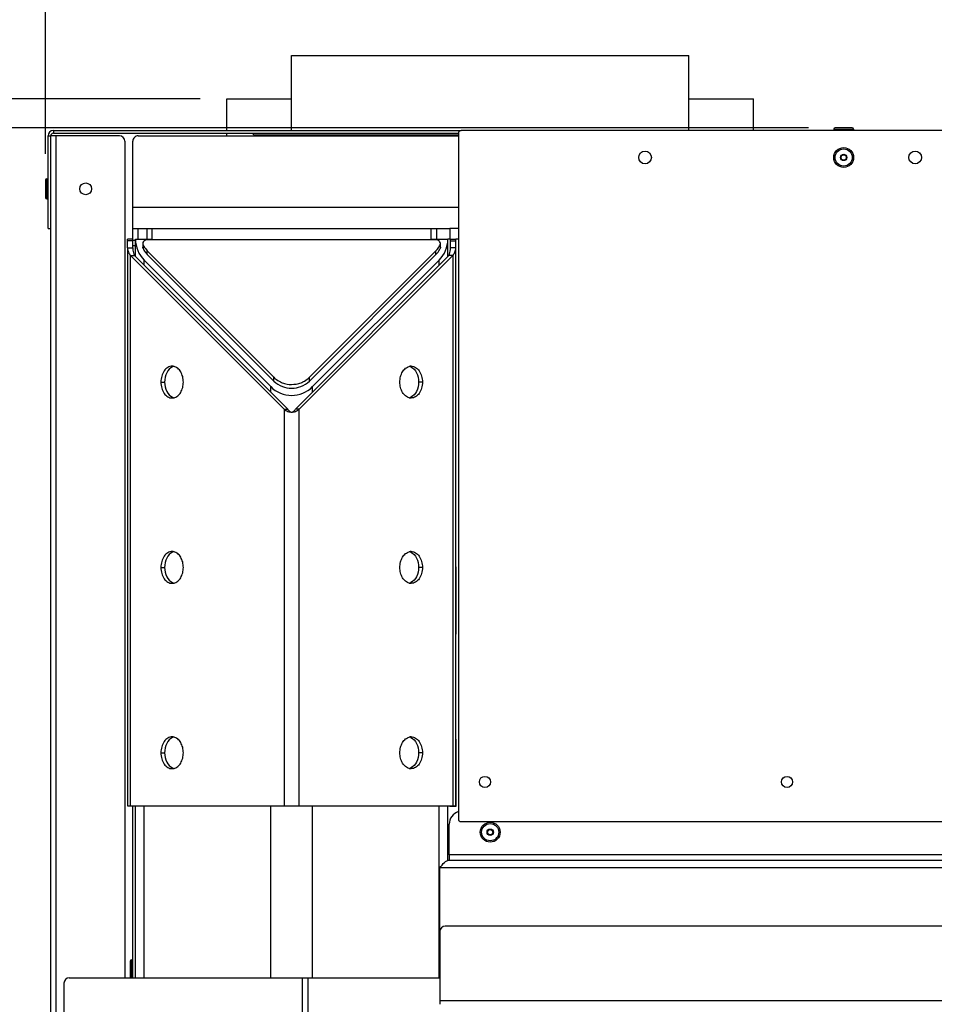
# Model space of a CAD drawing. Units: millimetres. Extents: x 0 to 7000, y 0 to 4950.
# Drawn here: x 2367 to 2712, y 3737 to 4109 of the extents above; entities that cross this region are included whole.
import ezdxf
from ezdxf.enums import TextEntityAlignment as Align

# ---------------------------------------------------------------- set-up
doc = ezdxf.new("R2010")
doc.units = ezdxf.units.MM
doc.header["$LTSCALE"] = 385
doc.layers.get('0').update_dxf_attribs({"linetype": 'CONTINUOUS'})
for name, color, linetype in [('AANSLUITRING-150TEKEN', 7, 'CONTINUOUS'), ('DIN7337A-4_0X10_0-AL-STAALTEKEN', 7, 'CONTINUOUS'), ('DIN7337A-4_0X7_0-AL-STAAL-TEKEN', 7, 'CONTINUOUS'), ('INFERNO-PANO-RV-100-100-82-MAAT', 7, 'CONTINUOUS'), ('PAN007TEKEN', 7, 'CONTINUOUS'), ('PAN009TEKEN', 7, 'CONTINUOUS'), ('PAN011TEKEN', 7, 'CONTINUOUS'), ('PAN013TEKEN', 7, 'CONTINUOUS'), ('PAN025TEKEN', 7, 'CONTINUOUS'), ('PAN027-100TEKEN', 7, 'CONTINUOUS'), ('PAN037TEKEN', 7, 'CONTINUOUS'), ('PAN039-100TEKEN', 7, 'CONTINUOUS'), ('PANCUB001TEKEN', 7, 'CONTINUOUS'), ('PANCUB003-100TEKEN', 7, 'CONTINUOUS'), ('PANCUB004TEKEN', 7, 'CONTINUOUS'), ('PANCUB006TEKEN', 7, 'CONTINUOUS'), ('PANCUBMAG012TEKEN', 7, 'CONTINUOUS')]:
    doc.layers.add(name, color=color, linetype=linetype)
doc.styles.add('TEXTSTYLE_1', font='gdt', dxfattribs={"width": 0.8})
doc.styles.add('TEXTSTYLE_2', font='ar_wgl_b.ttf')
doc.dimstyles.new('DIMSTYLE_1', dxfattribs={"dimtxt": 50, "dimasz": 50, "dimexe": 0.6, "dimexo": 0.6, "dimgap": 0.75, "dimtad": 1, "dimdec": 0, "dimdsep": 46, "dimtxsty": 'TEXTSTYLE_2', "dimblk": '_FILLED', "dimblk1": '_FILLED', "dimblk2": '_FILLED', "dimcen": 0.09, "dimazin": 2, "dimtp": 0.5, "dimtm": 0.5, "dimtfac": 1, "dimtdec": 0, "dimtofl": 0, "dimtmove": 0, "dimatfit": 3, "dimldrblk": '_FILLED', "dimfxl": 0, "dimtolj": 1, "dimarcsym": 0})
doc.dimstyles.new('DIMSTYLE_10', dxfattribs={"dimtxt": 50, "dimasz": 50, "dimexe": 0.6, "dimexo": 0.6, "dimgap": 0.75, "dimtad": 1, "dimdsep": 46, "dimtxsty": 'TEXTSTYLE_2', "dimblk": '_FILLED', "dimblk1": '_FILLED', "dimblk2": '_FILLED', "dimcen": 0.09, "dimazin": 2, "dimtp": 0.15, "dimtm": 0.15, "dimtfac": 1, "dimtofl": 0, "dimtmove": 0, "dimatfit": 3, "dimldrblk": '_FILLED', "dimfxl": 0, "dimtolj": 1, "dimarcsym": 0})
doc.dimstyles.new('DIMSTYLE_3', dxfattribs={"dimtxt": 50, "dimasz": 50, "dimexe": 0.6, "dimexo": 0.6, "dimgap": 0.75, "dimtad": 1, "dimdec": 0, "dimdsep": 46, "dimtxsty": 'TEXTSTYLE_2', "dimblk": '_FILLED', "dimblk1": '_FILLED', "dimblk2": '_FILLED', "dimcen": 0.09, "dimazin": 2, "dimtp": 0.3, "dimtm": 0.3, "dimtfac": 1, "dimtdec": 0, "dimtofl": 0, "dimtmove": 0, "dimatfit": 3, "dimldrblk": '_FILLED', "dimfxl": 0, "dimtolj": 1, "dimarcsym": 0})
doc.dimstyles.new('DIMSTYLE_7', dxfattribs={"dimtxt": 50, "dimasz": 50, "dimexe": 0.6, "dimexo": 0.6, "dimgap": 0.75, "dimtad": 1, "dimdsep": 46, "dimtxsty": 'TEXTSTYLE_2', "dimblk": '_FILLED', "dimblk1": '_FILLED', "dimblk2": '_FILLED', "dimcen": 0.09, "dimazin": 2, "dimtp": 0.3, "dimtm": 0.3, "dimtfac": 1, "dimtofl": 0, "dimtmove": 0, "dimatfit": 3, "dimldrblk": '_FILLED', "dimfxl": 0, "dimtolj": 1, "dimarcsym": 0})
doc.dimstyles.new('DIMSTYLE_9', dxfattribs={"dimtxt": 50, "dimasz": 50, "dimexe": 0.6, "dimexo": 0.6, "dimgap": 0.75, "dimtad": 1, "dimdsep": 46, "dimtxsty": 'TEXTSTYLE_2', "dimblk": '_FILLED', "dimblk1": '_FILLED', "dimblk2": '_FILLED', "dimcen": 0.09, "dimazin": 2, "dimtp": 0.2, "dimtm": 0.2, "dimtfac": 1, "dimtofl": 0, "dimtmove": 0, "dimatfit": 3, "dimldrblk": '_FILLED', "dimfxl": 0, "dimtolj": 1, "dimarcsym": 0})

# ---------------------------------------------------------------- blocks, each defined once
blk = doc.blocks.new('_FILLED')
at = {"color": 0, "linetype": 'ByBlock'}
blk.add_solid([(0, 0), (-1, 0.2), (-1, -0.2)], dxfattribs=at)
blk = doc.blocks.new('*D8')
at = {"layer": 'INFERNO-PANO-RV-100-100-82-MAAT', "color": 1, "linetype": 'Continuous'}
for p, q in [((2434.93, 4078.79), (2017.09, 4078.79)), ((2027.09, 4078.79), (2027.09, 3333.29)), ((2027.09, 2587.79), (2027.09, 3333.29)), ((2381.43, 2587.79), (2017.09, 2587.79))]:
    blk.add_line(p, q, dxfattribs=at)
at = {"layer": 'INFERNO-PANO-RV-100-100-82-MAAT', "color": 1, "linetype": 'Continuous', "xscale": 50, "yscale": 50, "zscale": 50}
for p, rotation in [((2027.09, 4078.79), 90), ((2027.09, 2587.79), 270)]:
    blk.add_blockref('_FILLED', p, dxfattribs=dict(at, rotation=rotation))
at = {"layer": 'INFERNO-PANO-RV-100-100-82-MAAT', "color": 1, "linetype": 'Continuous'}
for s, style, width, p, p2 in [('25mm', 'TEXTSTYLE_2', 0.919832, (2014.59, 3339.41), (2014.59, 3540.9)), ('`', 'TEXTSTYLE_1', 1.361111, (2014.59, 3281.08), (2014.59, 3339.41)), ('1491', 'TEXTSTYLE_2', 1.069901, (2014.59, 3125.69), (2014.59, 3281.08))]:
    blk.add_text(s, height=50, rotation=90, dxfattribs=dict(at, style=style, width=width)).set_placement(p, p2, align=Align.FIT)
blk = doc.blocks.new('*D9')
at = {"layer": 'INFERNO-PANO-RV-100-100-82-MAAT', "color": 1, "linetype": 'Continuous'}
for p, q in [((2376.43, 4058.04), (2376.43, 4210.12)), ((2792.83, 4076.79), (2792.83, 4210.12)), ((2376.43, 4200.12), (2584.63, 4200.12)), ((2792.83, 4200.12), (2584.63, 4200.12))]:
    blk.add_line(p, q, dxfattribs=at)
at = {"layer": 'INFERNO-PANO-RV-100-100-82-MAAT', "color": 1, "linetype": 'Continuous', "xscale": 50, "yscale": 50, "zscale": 50, "rotation": 180}
blk.add_blockref('_FILLED', (2376.43, 4200.12), dxfattribs=at)
at = {"layer": 'INFERNO-PANO-RV-100-100-82-MAAT', "color": 1, "linetype": 'Continuous', "xscale": 50, "yscale": 50, "zscale": 50}
blk.add_blockref('_FILLED', (2792.83, 4200.12), dxfattribs=at)
at = {"layer": 'INFERNO-PANO-RV-100-100-82-MAAT', "color": 1, "linetype": 'Continuous', "style": 'TEXTSTYLE_2', "width": 0.998938}
blk.add_text('416', height=50, dxfattribs=at).set_placement((2526.35, 4212.62), (2642.9, 4212.62), align=Align.FIT)
blk = doc.blocks.new('*D48')
at = {"layer": 'INFERNO-PANO-RV-100-100-82-MAAT', "color": 1, "linetype": 'Continuous'}
for p in [(2546.37, 3570.12), (2983.43, 3570.12)]:
    blk.add_line(p, (2764.9, 3570.12), dxfattribs=at)
at = {"layer": 'INFERNO-PANO-RV-100-100-82-MAAT', "color": 1, "linetype": 'Continuous', "xscale": 50, "yscale": 50, "zscale": 50, "rotation": 180}
blk.add_blockref('_FILLED', (2546.37, 3570.12), dxfattribs=at)
at = {"layer": 'INFERNO-PANO-RV-100-100-82-MAAT', "color": 1, "linetype": 'Continuous', "xscale": 50, "yscale": 50, "zscale": 50}
blk.add_blockref('_FILLED', (2983.43, 3570.12), dxfattribs=at)
at = {"layer": 'INFERNO-PANO-RV-100-100-82-MAAT', "color": 1, "linetype": 'Continuous', "style": 'TEXTSTYLE_2', "width": 0.906444}
blk.add_text('437', height=50, dxfattribs=at).set_placement((2706.62, 3582.62), (2823.17, 3582.62), align=Align.FIT)
blk = doc.blocks.new('*D62')
at = {"layer": 'INFERNO-PANO-RV-100-100-82-MAAT', "color": 1, "linetype": 'Continuous'}
for p, q in [((2664.68, 4067.79), (2117.09, 4067.79)), ((2127.09, 4067.79), (2127.09, 3900.29)), ((2127.09, 3732.79), (2127.09, 3900.29)), ((2301.18, 3732.79), (2117.09, 3732.79))]:
    blk.add_line(p, q, dxfattribs=at)
at = {"layer": 'INFERNO-PANO-RV-100-100-82-MAAT', "color": 1, "linetype": 'Continuous', "xscale": 50, "yscale": 50, "zscale": 50}
for p, rotation in [((2127.09, 4067.79), 90), ((2127.09, 3732.79), 270)]:
    blk.add_blockref('_FILLED', p, dxfattribs=dict(at, rotation=rotation))
at = {"layer": 'INFERNO-PANO-RV-100-100-82-MAAT', "color": 1, "linetype": 'Continuous', "style": 'TEXTSTYLE_2', "width": 0.906444}
blk.add_text('335', height=50, rotation=90, dxfattribs=at).set_placement((2114.59, 3842.02), (2114.59, 3958.56), align=Align.FIT)
blk = doc.blocks.new('*D65')
at = {"layer": 'INFERNO-PANO-RV-100-100-82-MAAT', "color": 1, "linetype": 'Continuous'}
for p, q in [((2260.43, 4200.12), (2318.43, 4200.12)), ((2376.43, 4200.12), (2318.43, 4200.12)), ((2260.43, 3716.79), (2260.43, 4187.62)), ((2376.43, 4058.04), (2376.43, 4187.62))]:
    blk.add_line(p, q, dxfattribs=at)
at = {"layer": 'INFERNO-PANO-RV-100-100-82-MAAT', "color": 1, "linetype": 'Continuous', "xscale": 50, "yscale": 50, "zscale": 50}
for p, rotation in [((2260.43, 4200.12), 179.9999993971), ((2376.43, 4200.12), 359.9999993971001)]:
    blk.add_blockref('_FILLED', p, dxfattribs=dict(at, rotation=rotation))
at = {"layer": 'INFERNO-PANO-RV-100-100-82-MAAT', "color": 1, "linetype": 'Continuous', "style": 'TEXTSTYLE_2', "width": 1.087732}
blk.add_text('116', height=50, dxfattribs=at).set_placement((2260.15, 4212.62), (2376.7, 4212.62), align=Align.FIT)
blk = doc.blocks.new('*D66')
at = {"layer": 'INFERNO-PANO-RV-100-100-82-MAAT', "color": 1, "linetype": 'Continuous'}
for p, q in [((2260.43, 3716.79), (2260.43, 4310.12)), ((3012.43, 3801.29), (3012.43, 4310.12)), ((2260.43, 4300.12), (2636.43, 4300.12)), ((3012.43, 4300.12), (2636.43, 4300.12))]:
    blk.add_line(p, q, dxfattribs=at)
at = {"layer": 'INFERNO-PANO-RV-100-100-82-MAAT', "color": 1, "linetype": 'Continuous', "xscale": 50, "yscale": 50, "zscale": 50}
for p, rotation in [((2260.43, 4300.12), 179.9999993971), ((3012.43, 4300.12), 359.9999993971001)]:
    blk.add_blockref('_FILLED', p, dxfattribs=dict(at, rotation=rotation))
at = {"layer": 'INFERNO-PANO-RV-100-100-82-MAAT', "color": 1, "linetype": 'Continuous', "style": 'TEXTSTYLE_2', "width": 0.906444}
blk.add_text('752', height=50, dxfattribs=at).set_placement((2578.15, 4312.62), (2694.7, 4312.62), align=Align.FIT)

msp = doc.modelspace()

# ---------------------------------------------------------------- linework, layer by layer
at = {"layer": 'AANSLUITRING-150TEKEN', "color": 5, "linetype": 'Continuous'}
for p, q in [((2469.426, 4066.792), (2469.426, 4095.192)), ((2469.426, 4095.192), (2619.426, 4095.192)), ((2619.426, 4066.792), (2619.426, 4095.192)), ((2455.026, 4065.192), (2455.026, 4065.792)), ((2455.026, 4065.192), (2532.426, 4065.192))]:
    msp.add_line(p, q, dxfattribs=at)
at = {"layer": 'DIN7337A-4_0X10_0-AL-STAALTEKEN', "color": 5, "linetype": 'Continuous'}
for p, q in [((2408.426, 3753.042), (2408.426, 3746.792)), ((2408.926, 3746.792), (2408.926, 3753.542)), ((2408.926, 3753.542), (2409.426, 3753.542))]:
    msp.add_line(p, q, dxfattribs=at)
msp.add_arc((2408.926, 3753.042), 0.5, 90, 180, dxfattribs=at)
at = {"layer": 'DIN7337A-4_0X7_0-AL-STAAL-TEKEN', "color": 5, "linetype": 'Continuous'}
for p, q in [((2674.176, 4067.292), (2674.176, 4066.792)), ((2674.176, 4067.292), (2681.676, 4067.292)), ((2681.176, 4067.792), (2674.676, 4067.792)), ((2681.676, 4067.292), (2681.676, 4066.792)), ((2376.426, 4048.042), (2376.426, 4041.542)), ((2376.926, 4041.042), (2376.926, 4048.542)), ((2376.926, 4048.542), (2377.426, 4048.542)), ((2376.926, 4041.042), (2377.426, 4041.042))]:
    msp.add_line(p, q, dxfattribs=at)
for centre, radius in [((2677.926, 4056.628), 3.75), ((2677.926, 4056.628), 3.25), ((2677.926, 4056.628), 1.2), ((2677.926, 4056.628), 1), ((2544.426, 3801.792), 3.75), ((2544.426, 3801.792), 3.25), ((2544.426, 3801.792), 1.2), ((2544.426, 3801.792), 1)]:
    msp.add_circle(centre, radius, dxfattribs=at)
for centre, start, end in [((2674.676, 4067.292), 90, 180), ((2681.176, 4067.292), 0, 90), ((2376.926, 4048.042), 90, 180), ((2376.926, 4041.542), 180, 270)]:
    msp.add_arc(centre, 0.5, start, end, dxfattribs=at)
at = {"layer": 'PAN007TEKEN', "color": 5, "linetype": 'Continuous'}
for p, q in [((2410.426, 4025.292), (2409.426, 4025.292)), ((2410.426, 4023.292), (2409.426, 4023.292)), ((2409.426, 3746.792), (2409.426, 3811.792))]:
    msp.add_line(p, q, dxfattribs=at)
at = {"layer": 'PAN009TEKEN', "color": 5, "linetype": 'Continuous'}
for p, q in [((2409.426, 4025.792), (2409.426, 4029.792)), ((2409.426, 4029.792), (2414.726, 4029.792)), ((2411.426, 4025.792), (2411.426, 4029.792)), ((2414.726, 4029.792), (2414.726, 4025.792)), ((2414.726, 4029.792), (2529.126, 4029.792)), ((2416.726, 4025.56), (2416.726, 4029.792)), ((2522.126, 4025.56), (2522.126, 4029.792)), ((2524.126, 4029.792), (2524.126, 4025.792)), ((2529.126, 4029.792), (2529.126, 4025.792)), ((2532.426, 4029.792), (2529.126, 4029.792)), ((2529.126, 4025.792), (2528.426, 4025.792)), ((2529.426, 4025.792), (2529.126, 4025.792)), ((2532.426, 4025.792), (2531.426, 4025.792))]:
    msp.add_line(p, q, dxfattribs=at)
at = {"layer": 'PAN011TEKEN', "color": 5, "linetype": 'Continuous'}
for p, q in [((2531.626, 3901.992), (2531.426, 3901.992)), ((2531.626, 3876.592), (2531.626, 3901.992)), ((2531.426, 3876.592), (2531.626, 3876.592)), ((2531.626, 3836.992), (2531.426, 3836.992)), ((2531.626, 3811.592), (2531.626, 3836.992)), ((2529.226, 3811.792), (2529.226, 3811.592)), ((2529.226, 3811.592), (2531.626, 3811.592))]:
    msp.add_line(p, q, dxfattribs=at)
at = {"layer": 'PAN013TEKEN', "color": 5, "linetype": 'Continuous'}
for p, q in [((2411.425, 4064.79), (2532.426, 4064.79)), ((2409.425, 4037.79), (2409.425, 4062.79)), ((2409.425, 4029.79), (2409.425, 4037.79)), ((2532.426, 4037.79), (2409.425, 4037.79))]:
    msp.add_line(p, q, dxfattribs=at)
msp.add_arc((2411.425, 4062.79), 2, 90.00019, 180.00019, dxfattribs=at)
at = {"layer": 'PAN025TEKEN', "color": 5, "linetype": 'Continuous'}
for p, q in [((2407.426, 4022.448), (2407.426, 4025.792)), ((2409.426, 4025.792), (2407.426, 4025.792)), ((2409.426, 4025.206), (2407.426, 4025.206)), ((2409.426, 4022.448), (2409.426, 4025.792)), ((2529.426, 4022.448), (2529.426, 4025.792)), ((2529.426, 4025.792), (2531.426, 4025.792)), ((2529.426, 4025.206), (2531.426, 4025.206)), ((2531.426, 4022.448), (2531.426, 4025.792)), ((2407.426, 4022.448), (2407.426, 3811.792)), ((2407.426, 4022.448), (2409.426, 4022.448)), ((2531.426, 4022.448), (2529.426, 4022.448)), ((2531.426, 3811.792), (2531.426, 4022.448)), ((2408.597, 3811.792), (2408.597, 4019.62)), ((2466.597, 3961.62), (2408.597, 4019.62)), ((2408.597, 4019.62), (2410.012, 4019.62)), ((2468.012, 3961.62), (2410.012, 4019.62)), ((2528.84, 4019.62), (2470.84, 3961.62)), ((2530.254, 4019.62), (2472.254, 3961.62)), ((2530.254, 4019.62), (2528.84, 4019.62)), ((2530.254, 4019.62), (2530.254, 3811.792)), ((2420.041, 3971.792), (2421.455, 3971.792)), ((2518.811, 3971.792), (2517.396, 3971.792)), ((2466.597, 3961.62), (2466.597, 3811.792)), ((2466.597, 3961.62), (2468.012, 3961.62)), ((2472.254, 3961.62), (2470.84, 3961.62)), ((2472.254, 3811.792), (2472.254, 3961.62)), ((2420.041, 3901.792), (2421.455, 3901.792)), ((2518.811, 3901.792), (2517.396, 3901.792)), ((2420.041, 3831.792), (2421.455, 3831.792)), ((2518.811, 3831.792), (2517.396, 3831.792)), ((2407.426, 3811.792), (2531.426, 3811.792))]:
    msp.add_line(p, q, dxfattribs=at)
for centre, radius, start, end in [((2424.28, 3974.74), 3.052, 76.47644, 89.93083), ((2425.753, 3974.54), 3.259, 103.58114, 113.83838), ((2514.572, 3974.74), 3.052, 90.06917, 103.52356), ((2513.099, 3974.54), 3.259, 66.16162, 76.41886), ((2424.28, 3968.844), 3.052, 270.06917, 283.52356), ((2425.753, 3969.044), 3.259, 246.16162, 256.41886), ((2514.572, 3968.844), 3.052, 256.47644, 269.93083), ((2513.099, 3969.044), 3.259, 283.58114, 293.83838), ((2424.28, 3904.74), 3.052, 76.47644, 89.93083), ((2425.753, 3904.54), 3.259, 103.58114, 113.83838), ((2514.572, 3904.74), 3.052, 90.06917, 103.52356), ((2513.099, 3904.54), 3.259, 66.16162, 76.41886), ((2424.28, 3898.844), 3.052, 270.06917, 283.52356), ((2425.753, 3899.044), 3.259, 246.16162, 256.41886), ((2514.572, 3898.844), 3.052, 256.47644, 269.93083), ((2513.099, 3899.044), 3.259, 283.58114, 293.83838), ((2424.28, 3834.74), 3.052, 76.47644, 89.93083), ((2425.753, 3834.54), 3.259, 103.58114, 113.83838), ((2514.572, 3834.74), 3.052, 90.06917, 103.52356), ((2513.099, 3834.54), 3.259, 66.16162, 76.41886), ((2424.28, 3828.844), 3.052, 270.06917, 283.52356), ((2425.753, 3829.044), 3.259, 246.16162, 256.41886), ((2514.572, 3828.844), 3.052, 256.47644, 269.93083), ((2513.099, 3829.044), 3.259, 283.58114, 293.83838)]:
    msp.add_arc(centre, radius, start, end, dxfattribs=at)
for points, knots in [([(2407.426, 4022.448), (2407.426, 4021.903), (2407.644, 4020.851), (2408.247, 4019.97), (2408.597, 4019.62)], [0, 0, 0, 0, 0.5238066, 1, 1, 1, 1]), ([(2409.426, 4022.448), (2409.426, 4022.172), (2409.477, 4021.207), (2409.703, 4020.238), (2410.012, 4019.62)], [0, 0, 0, 0, 0.2857825, 1, 1, 1, 1]), ([(2528.84, 4019.62), (2528.93, 4019.799), (2529.296, 4020.697), (2529.426, 4021.682), (2529.426, 4022.448)], [0, 0, 0, 0, 0.2072413, 1, 1, 1, 1]), ([(2530.254, 4019.62), (2530.605, 4019.97), (2531.208, 4020.851), (2531.426, 4021.904), (2531.426, 4022.448)], [0, 0, 0, 0, 0.4762117, 1, 1, 1, 1]), ([(2424.284, 3977.792), (2423.722, 3977.792), (2422.514, 3977.427), (2421.131, 3976.028), (2420.243, 3974.064), (2420.041, 3972.565), (2420.041, 3971.792)], [0, 0, 0, 0, 0.2094667, 0.4446557, 0.7120312, 1, 1, 1, 1]), ([(2424.436, 3977.52), (2423.503, 3977.109), (2421.898, 3975.278), (2421.455, 3973.009), (2421.455, 3971.792)], [0, 0, 0, 0, 0.455992, 1, 1, 1, 1]), ([(2428.526, 3971.792), (2428.526, 3972.484), (2428.363, 3973.835), (2427.642, 3975.651), (2426.515, 3977.045), (2425.5, 3977.585), (2424.994, 3977.707)], [0, 0, 0, 0, 0.2825041, 0.5486344, 0.7875962, 1, 1, 1, 1]), ([(2510.325, 3971.792), (2510.325, 3972.484), (2510.489, 3973.835), (2511.21, 3975.651), (2512.337, 3977.045), (2513.352, 3977.585), (2513.858, 3977.707)], [0, 0, 0, 0, 0.2825041, 0.5486344, 0.7875962, 1, 1, 1, 1]), ([(2514.416, 3977.52), (2515.349, 3977.109), (2516.954, 3975.278), (2517.396, 3973.009), (2517.396, 3971.792)], [0, 0, 0, 0, 0.455992, 1, 1, 1, 1]), ([(2514.568, 3977.792), (2515.13, 3977.792), (2516.338, 3977.427), (2517.721, 3976.028), (2518.609, 3974.064), (2518.811, 3972.565), (2518.811, 3971.792)], [0, 0, 0, 0, 0.2094667, 0.4446557, 0.7120312, 1, 1, 1, 1]), ([(2420.041, 3971.792), (2420.041, 3971.019), (2420.243, 3969.519), (2421.131, 3967.555), (2422.514, 3966.157), (2423.722, 3965.792), (2424.284, 3965.792)], [0, 0, 0, 0, 0.2879688, 0.5553443, 0.7905333, 1, 1, 1, 1]), ([(2421.455, 3971.792), (2421.455, 3970.575), (2421.898, 3968.306), (2423.503, 3966.474), (2424.436, 3966.063)], [0, 0, 0, 0, 0.544008, 1, 1, 1, 1]), ([(2424.994, 3965.876), (2425.5, 3965.998), (2426.515, 3966.539), (2427.642, 3967.932), (2428.363, 3969.748), (2428.526, 3971.099), (2428.526, 3971.792)], [0, 0, 0, 0, 0.2124038, 0.4513656, 0.7174959, 1, 1, 1, 1]), ([(2513.858, 3965.876), (2513.352, 3965.998), (2512.337, 3966.539), (2511.21, 3967.932), (2510.489, 3969.748), (2510.325, 3971.099), (2510.325, 3971.792)], [0, 0, 0, 0, 0.2124038, 0.4513656, 0.7174959, 1, 1, 1, 1]), ([(2517.396, 3971.792), (2517.396, 3970.575), (2516.954, 3968.306), (2515.349, 3966.474), (2514.416, 3966.063)], [0, 0, 0, 0, 0.544008, 1, 1, 1, 1]), ([(2518.811, 3971.792), (2518.811, 3971.019), (2518.609, 3969.519), (2517.721, 3967.555), (2516.338, 3966.157), (2515.13, 3965.792), (2514.568, 3965.792)], [0, 0, 0, 0, 0.2879688, 0.5553443, 0.7905333, 1, 1, 1, 1]), ([(2466.597, 3961.62), (2466.988, 3961.229), (2467.889, 3960.641), (2468.938, 3960.448), (2469.426, 3960.448)], [0, 0, 0, 0, 0.531123, 1, 1, 1, 1]), ([(2468.012, 3961.62), (2468.182, 3961.28), (2468.539, 3960.725), (2469.17, 3960.448), (2469.426, 3960.448)], [0, 0, 0, 0, 0.5976276, 1, 1, 1, 1]), ([(2469.426, 3960.448), (2469.682, 3960.448), (2470.313, 3960.725), (2470.67, 3961.28), (2470.84, 3961.62)], [0, 0, 0, 0, 0.4023323, 1, 1, 1, 1]), ([(2469.426, 3960.448), (2469.914, 3960.448), (2470.962, 3960.641), (2471.864, 3961.229), (2472.254, 3961.62)], [0, 0, 0, 0, 0.4688347, 1, 1, 1, 1]), ([(2424.284, 3907.792), (2423.722, 3907.792), (2422.514, 3907.427), (2421.131, 3906.028), (2420.243, 3904.064), (2420.041, 3902.565), (2420.041, 3901.792)], [0, 0, 0, 0, 0.2094667, 0.4446557, 0.7120312, 1, 1, 1, 1]), ([(2424.436, 3907.52), (2423.503, 3907.109), (2421.898, 3905.278), (2421.455, 3903.009), (2421.455, 3901.792)], [0, 0, 0, 0, 0.455992, 1, 1, 1, 1]), ([(2428.526, 3901.792), (2428.526, 3902.484), (2428.363, 3903.835), (2427.642, 3905.651), (2426.515, 3907.045), (2425.5, 3907.585), (2424.994, 3907.707)], [0, 0, 0, 0, 0.2825041, 0.5486344, 0.7875962, 1, 1, 1, 1]), ([(2510.325, 3901.792), (2510.325, 3902.484), (2510.489, 3903.835), (2511.21, 3905.651), (2512.337, 3907.045), (2513.352, 3907.585), (2513.858, 3907.707)], [0, 0, 0, 0, 0.2825041, 0.5486344, 0.7875962, 1, 1, 1, 1]), ([(2514.416, 3907.52), (2515.349, 3907.109), (2516.954, 3905.278), (2517.396, 3903.009), (2517.396, 3901.792)], [0, 0, 0, 0, 0.455992, 1, 1, 1, 1]), ([(2514.568, 3907.792), (2515.13, 3907.792), (2516.338, 3907.427), (2517.721, 3906.028), (2518.609, 3904.064), (2518.811, 3902.565), (2518.811, 3901.792)], [0, 0, 0, 0, 0.2094667, 0.4446557, 0.7120312, 1, 1, 1, 1]), ([(2420.041, 3901.792), (2420.041, 3901.019), (2420.243, 3899.519), (2421.131, 3897.555), (2422.514, 3896.157), (2423.722, 3895.792), (2424.284, 3895.792)], [0, 0, 0, 0, 0.2879688, 0.5553443, 0.7905333, 1, 1, 1, 1]), ([(2421.455, 3901.792), (2421.455, 3900.575), (2421.898, 3898.306), (2423.503, 3896.474), (2424.436, 3896.063)], [0, 0, 0, 0, 0.544008, 1, 1, 1, 1]), ([(2424.994, 3895.876), (2425.5, 3895.998), (2426.515, 3896.539), (2427.642, 3897.932), (2428.363, 3899.748), (2428.526, 3901.099), (2428.526, 3901.792)], [0, 0, 0, 0, 0.2124038, 0.4513656, 0.7174959, 1, 1, 1, 1]), ([(2513.858, 3895.876), (2513.352, 3895.998), (2512.337, 3896.539), (2511.21, 3897.932), (2510.489, 3899.748), (2510.325, 3901.099), (2510.325, 3901.792)], [0, 0, 0, 0, 0.2124038, 0.4513656, 0.7174959, 1, 1, 1, 1]), ([(2517.396, 3901.792), (2517.396, 3900.575), (2516.954, 3898.306), (2515.349, 3896.474), (2514.416, 3896.063)], [0, 0, 0, 0, 0.544008, 1, 1, 1, 1]), ([(2518.811, 3901.792), (2518.811, 3901.019), (2518.609, 3899.519), (2517.721, 3897.555), (2516.338, 3896.157), (2515.13, 3895.792), (2514.568, 3895.792)], [0, 0, 0, 0, 0.2879688, 0.5553443, 0.7905333, 1, 1, 1, 1]), ([(2424.284, 3837.792), (2423.722, 3837.792), (2422.514, 3837.427), (2421.131, 3836.028), (2420.243, 3834.064), (2420.041, 3832.565), (2420.041, 3831.792)], [0, 0, 0, 0, 0.2094667, 0.4446557, 0.7120312, 1, 1, 1, 1]), ([(2424.436, 3837.52), (2423.503, 3837.109), (2421.898, 3835.278), (2421.455, 3833.009), (2421.455, 3831.792)], [0, 0, 0, 0, 0.455992, 1, 1, 1, 1]), ([(2428.526, 3831.792), (2428.526, 3832.484), (2428.363, 3833.835), (2427.642, 3835.651), (2426.515, 3837.045), (2425.5, 3837.585), (2424.994, 3837.707)], [0, 0, 0, 0, 0.2825041, 0.5486344, 0.7875962, 1, 1, 1, 1]), ([(2510.325, 3831.792), (2510.325, 3832.484), (2510.489, 3833.835), (2511.21, 3835.651), (2512.337, 3837.045), (2513.352, 3837.585), (2513.858, 3837.707)], [0, 0, 0, 0, 0.2825041, 0.5486344, 0.7875962, 1, 1, 1, 1]), ([(2514.416, 3837.52), (2515.349, 3837.109), (2516.954, 3835.278), (2517.396, 3833.009), (2517.396, 3831.792)], [0, 0, 0, 0, 0.455992, 1, 1, 1, 1]), ([(2514.568, 3837.792), (2515.13, 3837.792), (2516.338, 3837.427), (2517.721, 3836.028), (2518.609, 3834.064), (2518.811, 3832.565), (2518.811, 3831.792)], [0, 0, 0, 0, 0.2094667, 0.4446557, 0.7120312, 1, 1, 1, 1]), ([(2420.041, 3831.792), (2420.041, 3831.019), (2420.243, 3829.519), (2421.131, 3827.555), (2422.514, 3826.157), (2423.722, 3825.792), (2424.284, 3825.792)], [0, 0, 0, 0, 0.2879688, 0.5553443, 0.7905333, 1, 1, 1, 1]), ([(2421.455, 3831.792), (2421.455, 3830.575), (2421.898, 3828.306), (2423.503, 3826.474), (2424.436, 3826.063)], [0, 0, 0, 0, 0.544008, 1, 1, 1, 1]), ([(2424.994, 3825.876), (2425.5, 3825.998), (2426.515, 3826.539), (2427.642, 3827.932), (2428.363, 3829.748), (2428.526, 3831.099), (2428.526, 3831.792)], [0, 0, 0, 0, 0.2124038, 0.4513656, 0.7174959, 1, 1, 1, 1]), ([(2513.858, 3825.876), (2513.352, 3825.998), (2512.337, 3826.539), (2511.21, 3827.932), (2510.489, 3829.748), (2510.325, 3831.099), (2510.325, 3831.792)], [0, 0, 0, 0, 0.2124038, 0.4513656, 0.7174959, 1, 1, 1, 1]), ([(2517.396, 3831.792), (2517.396, 3830.575), (2516.954, 3828.306), (2515.349, 3826.474), (2514.416, 3826.063)], [0, 0, 0, 0, 0.544008, 1, 1, 1, 1]), ([(2518.811, 3831.792), (2518.811, 3831.019), (2518.609, 3829.519), (2517.721, 3827.555), (2516.338, 3826.157), (2515.13, 3825.792), (2514.568, 3825.792)], [0, 0, 0, 0, 0.2879688, 0.5553443, 0.7905333, 1, 1, 1, 1])]:
    msp.add_open_spline(points, degree=3, knots=knots, dxfattribs=at)
at = {"layer": 'PAN027-100TEKEN', "color": 5, "linetype": 'Continuous'}
for p, q in [((2385.426, 3746.792), (2473.445, 3746.792)), ((2473.445, 3746.792), (2473.445, 2696.792)), ((2473.445, 3746.792), (2525.426, 3746.792)), ((2475.566, 3746.792), (2475.566, 2696.792)), ((2383.426, 3744.792), (2383.426, 2698.792))]:
    msp.add_line(p, q, dxfattribs=at)
msp.add_arc((2385.426, 3744.792), 2, 90, 180, dxfattribs=at)
at = {"layer": 'PAN037TEKEN', "color": 5, "linetype": 'Continuous'}
for p, q in [((2377.426, 4029.792), (2377.426, 4064.792)), ((2377.426, 4064.792), (2378.426, 4064.792)), ((2378.426, 4029.792), (2378.426, 4064.792)), ((2379.426, 4066.792), (2379.426, 4065.792)), ((2379.426, 4066.792), (2533.426, 4066.792)), ((2379.426, 4065.792), (2532.426, 4065.792)), ((2377.426, 4029.792), (2378.426, 4029.792))]:
    msp.add_line(p, q, dxfattribs=at)
for radius in [2, 1]:
    msp.add_arc((2379.426, 4064.792), radius, 90, 180, dxfattribs=at)
at = {"layer": 'PAN039-100TEKEN', "color": 5, "linetype": 'Continuous'}
for p, q in [((2380.426, 4064.792), (2378.426, 4064.792)), ((2380.426, 3727.292), (2380.426, 4064.792)), ((2404.426, 4064.792), (2380.426, 4064.792)), ((2406.426, 4062.792), (2406.426, 3746.792)), ((2378.426, 3727.292), (2378.426, 4029.792))]:
    msp.add_line(p, q, dxfattribs=at)
msp.add_circle((2391.632, 4044.792), 2.25, dxfattribs=at)
msp.add_arc((2404.426, 4062.792), 2, 0, 90, dxfattribs=at)
at = {"layer": 'PANCUB001TEKEN', "color": 5, "linetype": 'Continuous'}
for p, q in [((2444.926, 4066.792), (2444.926, 4078.792)), ((2444.926, 4078.792), (2469.426, 4078.792)), ((2619.426, 4078.792), (2643.926, 4078.792)), ((2643.926, 4066.792), (2643.926, 4078.792)), ((2444.926, 4064.79), (2444.926, 4065.792))]:
    msp.add_line(p, q, dxfattribs=at)
at = {"layer": 'PANCUB003-100TEKEN', "color": 5, "linetype": 'Continuous'}
for p, q in [((2410.426, 4019.206), (2410.426, 4025.792)), ((2410.426, 4025.792), (2416.726, 4025.792)), ((2416.536, 4025.56), (2416.536, 4025.792)), ((2522.126, 4025.792), (2528.426, 4025.792)), ((2522.316, 4025.56), (2522.316, 4025.792)), ((2528.426, 4019.206), (2528.426, 4025.792)), ((2413.707, 4015.925), (2413.707, 4017.871)), ((2413.707, 4017.871), (2461.506, 3970.072)), ((2477.346, 3970.072), (2525.145, 4017.871)), ((2525.145, 4015.925), (2525.145, 4017.871)), ((2461.506, 3968.126), (2461.506, 3970.072)), ((2477.346, 3968.126), (2477.346, 3970.072)), ((2410.426, 3746.792), (2410.426, 3811.792)), ((2413.707, 3746.792), (2413.707, 3811.792)), ((2461.506, 3746.792), (2461.506, 3811.792)), ((2477.346, 3746.792), (2477.346, 3811.792)), ((2525.145, 3746.792), (2525.145, 3811.792)), ((2528.426, 3791.292), (2528.426, 3811.792))]:
    msp.add_line(p, q, dxfattribs=at)
for centre, major_axis, start_param, end_param in [((2421.627, 4025.792), (11.201, 0), 3.1415927, 3.9269908), ((2421.627, 4025.792), (0, 7.2), 1.5707963, 1.6104181), ((2517.225, 4025.792), (7.2, 0), -0.0396219, 0), ((2517.225, 4025.792), (0, 11.201), -2.3561945, -1.5707963), ((2469.426, 3977.993), (0, 11.201), -3.9269908, -2.3561945)]:
    msp.add_ellipse(centre, major_axis=major_axis, ratio=1, start_param=start_param, end_param=end_param, dxfattribs=at)
at = {"layer": 'PANCUB004TEKEN', "color": 5, "linetype": 'Continuous'}
for p, q in [((2413.171, 4024.146), (2413.171, 4022.732)), ((2523.681, 4025.56), (2415.171, 4025.56)), ((2525.681, 4022.732), (2525.681, 4024.146)), ((2413.283, 4023.679), (2413.283, 4022.265)), ((2414.906, 4020.009), (2414.906, 4021.424)), ((2414.906, 4021.424), (2462.706, 3973.616)), ((2476.146, 3973.616), (2523.946, 4021.424)), ((2523.946, 4020.009), (2523.946, 4021.424)), ((2525.569, 4023.679), (2525.569, 4022.265)), ((2414.906, 4020.009), (2462.706, 3972.202)), ((2476.146, 3972.202), (2523.946, 4020.009)), ((2462.706, 3972.202), (2462.706, 3973.616)), ((2476.146, 3972.202), (2476.146, 3973.616))]:
    msp.add_line(p, q, dxfattribs=at)
msp.add_arc((2469.426, 3980.988), 10.076, 259.99783, 280.04273, dxfattribs=at)
for points, knots in [([(2414.467, 4025.47), (2414.121, 4025.378), (2413.5, 4025.088), (2413.171, 4024.439), (2413.171, 4024.146)], [0, 0, 0, 0, 0.5496186, 1, 1, 1, 1]), ([(2525.681, 4024.146), (2525.681, 4024.439), (2525.352, 4025.088), (2524.731, 4025.378), (2524.385, 4025.47)], [0, 0, 0, 0, 0.4503851, 1, 1, 1, 1]), ([(2413.283, 4023.679), (2413.389, 4023.465), (2413.836, 4022.65), (2414.418, 4021.911), (2414.906, 4021.424)], [0, 0, 0, 0, 0.257661, 1, 1, 1, 1]), ([(2413.283, 4022.265), (2413.389, 4022.051), (2413.836, 4021.236), (2414.418, 4020.497), (2414.906, 4020.009)], [0, 0, 0, 0, 0.257661, 1, 1, 1, 1]), ([(2523.946, 4021.424), (2524.106, 4021.584), (2524.738, 4022.265), (2525.258, 4023.05), (2525.569, 4023.679)], [0, 0, 0, 0, 0.2442886, 1, 1, 1, 1]), ([(2523.946, 4020.009), (2524.106, 4020.17), (2524.738, 4020.851), (2525.258, 4021.636), (2525.569, 4022.265)], [0, 0, 0, 0, 0.2442886, 1, 1, 1, 1]), ([(2462.706, 3973.616), (2462.895, 3973.427), (2463.662, 3972.728), (2464.551, 3972.167), (2465.247, 3971.837)], [0, 0, 0, 0, 0.257747, 1, 1, 1, 1]), ([(2462.706, 3972.202), (2463.608, 3971.299), (2465.762, 3969.934), (2469.426, 3969.286), (2473.09, 3969.934), (2475.244, 3971.299), (2476.146, 3972.202)], [0, 0, 0, 0, 0.2591581, 0.5, 0.7408419, 1, 1, 1, 1]), ([(2465.247, 3971.837), (2465.443, 3971.744), (2466.225, 3971.407), (2467.052, 3971.177), (2467.676, 3971.066)], [0, 0, 0, 0, 0.2551124, 1, 1, 1, 1]), ([(2471.183, 3971.067), (2471.805, 3971.178), (2472.63, 3971.408), (2473.409, 3971.745), (2473.605, 3971.837)], [0, 0, 0, 0, 0.7448943, 1, 1, 1, 1]), ([(2473.605, 3971.837), (2473.833, 3971.945), (2474.752, 3972.426), (2475.591, 3973.061), (2476.146, 3973.616)], [0, 0, 0, 0, 0.243348, 1, 1, 1, 1])]:
    msp.add_open_spline(points, degree=3, knots=knots, dxfattribs=at)
for points in [[(2413.171, 4024.146), (2413.171, 4023.986), (2413.212, 4023.823), (2413.283, 4023.679)], [(2415.171, 4025.56), (2414.934, 4025.56), (2414.695, 4025.53), (2414.467, 4025.47)], [(2524.385, 4025.47), (2524.156, 4025.53), (2523.918, 4025.56), (2523.681, 4025.56)], [(2525.569, 4023.679), (2525.64, 4023.823), (2525.681, 4023.986), (2525.681, 4024.146)], [(2413.283, 4022.265), (2413.212, 4022.408), (2413.171, 4022.572), (2413.171, 4022.732)], [(2525.681, 4022.732), (2525.681, 4022.572), (2525.64, 4022.408), (2525.569, 4022.265)]]:
    msp.add_open_spline(points, degree=3, dxfattribs=at)
at = {"layer": 'PANCUB006TEKEN', "color": 5, "linetype": 'Continuous'}
for p, q in [((2532.426, 4065.792), (2532.426, 3806.792)), ((2716.987, 4066.792), (2533.426, 4066.792)), ((2533.426, 3805.792), (2963.426, 3805.792))]:
    msp.add_line(p, q, dxfattribs=at)
for centre, radius in [((2602.926, 4056.628), 2.4), ((2704.926, 4056.628), 2.4), ((2542.426, 3820.792), 2.1), ((2656.526, 3820.792), 2.1)]:
    msp.add_circle(centre, radius, dxfattribs=at)
for centre, start, end in [((2533.426, 4065.792), 90, 180), ((2533.426, 3806.792), 180, 270)]:
    msp.add_arc(centre, 1, start, end, dxfattribs=at)
at = {"layer": 'PANCUBMAG012TEKEN', "color": 5, "linetype": 'Continuous'}
for p, q in [((2528.926, 3793.292), (2528.926, 3804.792)), ((2528.926, 3793.292), (2528.926, 3791.292)), ((2964.426, 3793.292), (2528.926, 3793.292)), ((2528.926, 3791.292), (3012.426, 3791.292)), ((2525.426, 3764.292), (2525.426, 3788.292)), ((3012.426, 3788.292), (2525.426, 3788.292)), ((2525.426, 3764.292), (2525.426, 3738.292)), ((3010.426, 3766.292), (2527.426, 3766.292)), ((2525.426, 3738.292), (2525.426, 3736.793)), ((2525.426, 3738.292), (3012.426, 3738.292))]:
    msp.add_line(p, q, dxfattribs=at)
for centre, radius, start in [((2533.926, 3804.792), 5, 107.48336), ((2527.426, 3764.292), 2, 90)]:
    msp.add_arc(centre, radius, start, 180, dxfattribs=at)
msp.add_open_spline([(2525.426, 3788.292), (2525.972, 3789.028), (2526.834, 3790.289), (2528.273, 3791.292), (2528.926, 3791.292)], degree=3, knots=[0, 0, 0, 0, 0.5840864, 1, 1, 1, 1], dxfattribs=at)

# ---------------------------------------------------------------- dimensions: what is measured, and where the dimension line sits
at = {"layer": 'INFERNO-PANO-RV-100-100-82-MAAT', "color": 1, "linetype": 'Continuous'}
for base, p1, p2, angle, dimstyle, picture, middle in [((3012.426, 4300.125), (2260.426, 3716.192), (3012.426, 3800.692), 360, 'DIMSTYLE_7', '*D66', (2636.065, 4300.125)), ((2376.426, 4200.125), (2260.426, 3716.192), (2376.426, 4057.442), 360, 'DIMSTYLE_10', '*D65', (2319.924, 4200.125)), ((2127.093, 4067.792), (2301.776, 3732.792), (2665.276, 4067.792), 90, 'DIMSTYLE_9', '*D62', (2127.093, 3900.581))]:
    dim = msp.add_linear_dim(base=base, p1=p1, p2=p2, angle=angle, dimstyle=dimstyle, dxfattribs=at)
    dim.commit()
    dim.dimension.update_dxf_attribs({"geometry": picture, "text_midpoint": middle, "dimtype": 160})
for base, p1, p2, picture, middle in [((2792.826, 4200.125), (2376.426, 4057.442), (2792.826, 4076.192), '*D9', (2583.986, 4200.125)), ((2983.426, 3570.125), (2546.366, 3741.792), (2983.426, 3756.792), '*D48', (2763.884, 3570.125))]:
    dim = msp.add_linear_dim(base=base, p1=p1, p2=p2, dimstyle='DIMSTYLE_3', dxfattribs=at)
    dim.commit()
    dim.dimension.update_dxf_attribs({"geometry": picture, "text_midpoint": middle, "dimtype": 160})
dim = msp.add_linear_dim(base=(2027.093, 4078.792), p1=(2382.026, 2587.792), p2=(2435.526, 4078.792), angle=90, text='<>%%p25mm', dimstyle='DIMSTYLE_1', dxfattribs=at)
dim.commit()
dim.dimension.update_dxf_attribs({"geometry": '*D8', "text_midpoint": (2027.093, 3333.292), "dimtype": 160})

doc.saveas('drawing.dxf')
